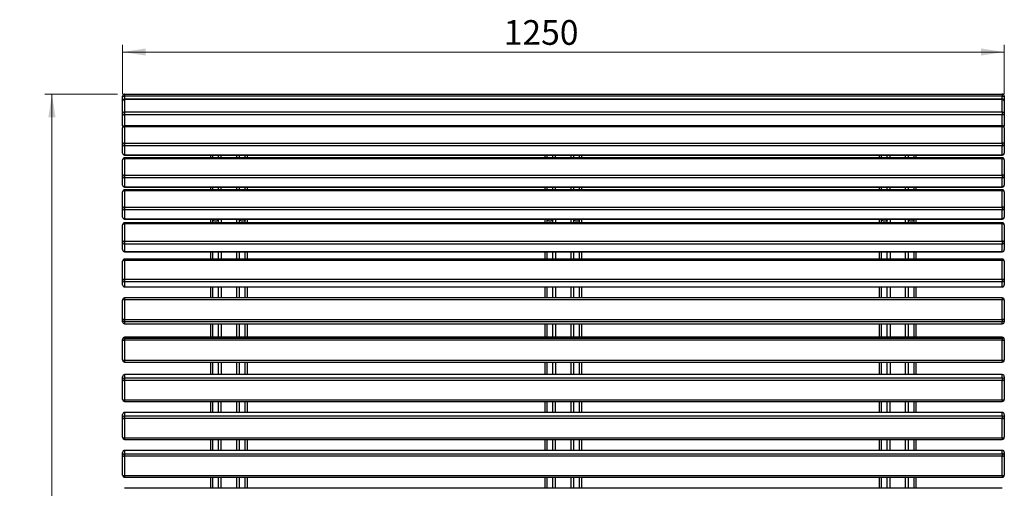
# Model space of a CAD drawing. Units: millimetres. Extents: x 121 to 366, y 6 to 242.
# Drawn here: x 121 to 261, y 176 to 242 of the extents above; entities that cross this region are included whole.
import ezdxf

# ---------------------------------------------------------------- set-up
doc = ezdxf.new("R2010")
doc.units = ezdxf.units.MM
doc.styles.add('SLDTEXTSTYLE0', font='TXT', dxfattribs={"width": 0.75})
doc.dimstyles.new('SLDDIMSTYLE0', dxfattribs={"dimtxt": 3.5, "dimasz": 3.302, "dimexe": 0, "dimexo": 0.0625, "dimgap": 0.875, "dimtad": 1, "dimlfac": 10, "dimrnd": 1e-09, "dimzin": 12, "dimdsep": 46, "dimtxsty": 'SLDTEXTSTYLE0', "dimsah": 1, "dimcen": 0.09, "dimadec": 0, "dimazin": 3, "dimtfac": 1, "dimtofl": 0, "dimtmove": 0, "dimatfit": 3, "dimfxl": 0, "dimfrac": 2, "dimtolj": 1, "dimtzin": 12, "dimarcsym": 0})

# ---------------------------------------------------------------- blocks, each defined once
blk = doc.blocks.new('_D')
at = {"color": 7, "linetype": 'Continuous', "lineweight": 18}
for p, q in [((135.12, 231.74), (124.82, 231.74)), ((125.82, 95.56), (125.82, 231.74)), ((135.12, 95.56), (124.82, 95.56))]:
    blk.add_line(p, q, dxfattribs=at)
for points in [[(125.82, 231.74), (125.31, 228.44), (126.33, 228.44)], [(125.82, 95.56), (126.33, 98.86), (125.31, 98.86)]]:
    blk.add_solid(points, dxfattribs=at)
at = {"color": 7, "linetype": 'Continuous', "lineweight": 18, "insert": (121.31, 152.74), "char_height": 3.5, "attachment_point": 1, "rotation": 90, "style": 'SLDTEXTSTYLE0'}
blk.add_mtext('1350', dxfattribs=at)
blk = doc.blocks.new('_D_1')
at = {"color": 7, "linetype": 'Continuous', "lineweight": 18}
for p, q in [((135.82, 231.72), (135.82, 238.7)), ((260.82, 231.72), (260.82, 238.7)), ((135.82, 237.7), (260.82, 237.7))]:
    blk.add_line(p, q, dxfattribs=at)
for points in [[(135.82, 237.7), (139.12, 237.2), (139.12, 238.21)], [(260.82, 237.7), (257.52, 238.21), (257.52, 237.2)]]:
    blk.add_solid(points, dxfattribs=at)
at = {"color": 7, "linetype": 'Continuous', "lineweight": 18, "insert": (189.86, 242.22), "char_height": 3.5, "attachment_point": 1, "style": 'SLDTEXTSTYLE0'}
blk.add_mtext('1250', dxfattribs=at)

msp = doc.modelspace()

# ---------------------------------------------------------------- linework, layer by layer
for p, q in [((136.1207, 231.7446), (260.5207, 231.7446)), ((136.1207, 231.7446), (136.1207, 231.4446)), ((260.5207, 231.7446), (260.5207, 231.4446)), ((135.8207, 230.7245), (135.8207, 231.4446)), ((135.8207, 231.4446), (136.1207, 231.4446)), ((135.8207, 228.9793), (135.8207, 230.7245)), ((260.5207, 231.4446), (136.1207, 231.4446)), ((136.1207, 231.4446), (136.1207, 231.0245)), ((260.5207, 231.0245), (136.1207, 231.0245)), ((136.1207, 231.0245), (136.1207, 230.9591)), ((136.1207, 230.9591), (136.1207, 229.2139)), ((260.5207, 230.9591), (136.1207, 230.9591)), ((260.5207, 231.4446), (260.8207, 231.4446)), ((260.5207, 231.0245), (260.5207, 231.4446)), ((260.5207, 231.0245), (260.5207, 230.9591)), ((260.5207, 229.2139), (260.5207, 230.9591)), ((260.8207, 231.4446), (260.8207, 230.7245)), ((260.8207, 230.7245), (260.8207, 228.9793)), ((135.8207, 227.2589), (135.8207, 228.9793)), ((136.1207, 229.2139), (260.5207, 229.2139)), ((136.1207, 229.2139), (136.1207, 228.7923)), ((260.5207, 229.2139), (260.5207, 228.7923)), ((260.8207, 228.9793), (260.8207, 227.2589)), ((260.5207, 228.7923), (136.1207, 228.7923)), ((136.1207, 228.7923), (136.1207, 227.2518)), ((260.5207, 227.2518), (260.5207, 228.7923)), ((135.8207, 224.6442), (135.8207, 226.9518)), ((260.5207, 227.2518), (136.1207, 227.2518)), ((136.1207, 227.2518), (136.1207, 227.1217)), ((136.1207, 227.1217), (136.1207, 224.8141)), ((260.5207, 227.1217), (136.1207, 227.1217)), ((260.5207, 227.2518), (260.5207, 227.1217)), ((260.5207, 224.8141), (260.5207, 227.1217)), ((260.8207, 226.9518), (260.8207, 224.6442)), ((136.1207, 224.8141), (260.5207, 224.8141)), ((136.1207, 224.8141), (136.1207, 224.397)), ((260.5207, 224.8141), (260.5207, 224.397)), ((135.8207, 223.3981), (135.8207, 224.6442)), ((260.5207, 224.397), (136.1207, 224.397)), ((136.1207, 224.397), (136.1207, 223.1509)), ((260.5207, 223.1509), (260.5207, 224.397)), ((260.8207, 224.6442), (260.8207, 223.3981)), ((135.8207, 220.1115), (135.8207, 222.4191)), ((136.1207, 223.1509), (260.5207, 223.1509)), ((136.1207, 223.1509), (136.1207, 223.0981)), ((136.1207, 223.0981), (260.5207, 223.0981)), ((260.5207, 222.7191), (136.1207, 222.7191)), ((136.1207, 222.7191), (136.1207, 222.589)), ((136.1207, 222.589), (136.1207, 220.2815)), ((260.5207, 222.589), (136.1207, 222.589)), ((148.3207, 222.7191), (148.3207, 223.0981)), ((148.6207, 222.7191), (148.6207, 223.0981)), ((149.4207, 222.7191), (149.4207, 223.0981)), ((149.8207, 222.7191), (149.8207, 223.0981)), ((152.0207, 222.7191), (152.0207, 223.0981)), ((152.4207, 222.7191), (152.4207, 223.0981)), ((153.2207, 222.7191), (153.2207, 223.0981)), ((153.5207, 222.7191), (153.5207, 223.0981)), ((195.7207, 222.7191), (195.7207, 223.0981)), ((196.0207, 222.7191), (196.0207, 223.0981)), ((196.8207, 222.7191), (196.8207, 223.0981)), ((197.2207, 222.7191), (197.2207, 223.0981)), ((199.4207, 222.7191), (199.4207, 223.0981)), ((199.8207, 222.7191), (199.8207, 223.0981)), ((200.6207, 222.7191), (200.6207, 223.0981)), ((200.9207, 222.7191), (200.9207, 223.0981)), ((243.1207, 222.7191), (243.1207, 223.0981)), ((243.4207, 222.7191), (243.4207, 223.0981)), ((244.2207, 222.7191), (244.2207, 223.0981)), ((244.6207, 222.7191), (244.6207, 223.0981)), ((246.8207, 222.7191), (246.8207, 223.0981)), ((247.2207, 222.7191), (247.2207, 223.0981)), ((248.0207, 222.7191), (248.0207, 223.0981)), ((248.3207, 222.7191), (248.3207, 223.0981)), ((260.5207, 223.1509), (260.5207, 223.0981)), ((260.5207, 222.7191), (260.5207, 222.589)), ((260.5207, 220.2815), (260.5207, 222.589)), ((260.8207, 222.4191), (260.8207, 220.1115)), ((135.8207, 218.8654), (135.8207, 220.1115)), ((136.1207, 220.2815), (260.5207, 220.2815)), ((136.1207, 220.2815), (136.1207, 219.8643)), ((260.5207, 219.8643), (136.1207, 219.8643)), ((136.1207, 219.8643), (136.1207, 218.6182)), ((260.5207, 220.2815), (260.5207, 219.8643)), ((260.5207, 218.6182), (260.5207, 219.8643)), ((260.8207, 220.1115), (260.8207, 218.8654)), ((135.8207, 215.5788), (135.8207, 217.8864)), ((136.1207, 218.6182), (260.5207, 218.6182)), ((136.1207, 218.6182), (136.1207, 218.5654)), ((136.1207, 218.5654), (260.5207, 218.5654)), ((260.5207, 218.1864), (136.1207, 218.1864)), ((136.1207, 218.1864), (136.1207, 218.0563)), ((136.1207, 218.0563), (136.1207, 215.7488)), ((260.5207, 218.0563), (136.1207, 218.0563)), ((148.3207, 218.1864), (148.3207, 218.5654)), ((148.6207, 218.1864), (148.6207, 218.5654)), ((149.4207, 218.1864), (149.4207, 218.5654)), ((149.8207, 218.1864), (149.8207, 218.5654)), ((152.0207, 218.1864), (152.0207, 218.5654)), ((152.4207, 218.1864), (152.4207, 218.5654)), ((153.2207, 218.1864), (153.2207, 218.5654)), ((153.5207, 218.1864), (153.5207, 218.5654)), ((195.7207, 218.1864), (195.7207, 218.5654)), ((196.0207, 218.1864), (196.0207, 218.5654)), ((196.8207, 218.1864), (196.8207, 218.5654)), ((197.2207, 218.1864), (197.2207, 218.5654)), ((199.4207, 218.1864), (199.4207, 218.5654)), ((199.8207, 218.1864), (199.8207, 218.5654)), ((200.6207, 218.1864), (200.6207, 218.5654)), ((200.9207, 218.1864), (200.9207, 218.5654)), ((243.1207, 218.1864), (243.1207, 218.5654)), ((243.4207, 218.1864), (243.4207, 218.5654)), ((244.2207, 218.1864), (244.2207, 218.5654)), ((244.6207, 218.1864), (244.6207, 218.5654)), ((246.8207, 218.1864), (246.8207, 218.5654)), ((247.2207, 218.1864), (247.2207, 218.5654)), ((248.0207, 218.1864), (248.0207, 218.5654)), ((248.3207, 218.1864), (248.3207, 218.5654)), ((260.5207, 218.6182), (260.5207, 218.5654)), ((260.5207, 218.1864), (260.5207, 218.0563)), ((260.5207, 215.7488), (260.5207, 218.0563)), ((260.8207, 217.8864), (260.8207, 215.5788)), ((135.8207, 214.3327), (135.8207, 215.5788)), ((136.1207, 215.7488), (260.5207, 215.7488)), ((136.1207, 215.7488), (136.1207, 215.3316)), ((260.5207, 215.3316), (136.1207, 215.3316)), ((136.1207, 215.3316), (136.1207, 214.0855)), ((260.5207, 215.7488), (260.5207, 215.3316)), ((260.5207, 214.0855), (260.5207, 215.3316)), ((260.8207, 215.5788), (260.8207, 214.3327)), ((136.1207, 214.0855), (260.5207, 214.0855)), ((136.1207, 214.0855), (136.1207, 214.0327)), ((136.1207, 214.0327), (260.5207, 214.0327)), ((148.3207, 213.5229), (148.3207, 214.0327)), ((148.6207, 213.5229), (148.6207, 214.0327)), ((149.4207, 213.5229), (149.4207, 214.0327)), ((149.8207, 214.0327), (149.8207, 213.5229)), ((152.0207, 213.5229), (152.0207, 214.0327)), ((152.4207, 213.5229), (152.4207, 214.0327)), ((153.2207, 213.5229), (153.2207, 214.0327)), ((153.5207, 213.5229), (153.5207, 214.0327)), ((195.7207, 213.5229), (195.7207, 214.0327)), ((196.0207, 213.5229), (196.0207, 214.0327)), ((196.8207, 213.5229), (196.8207, 214.0327)), ((197.2207, 214.0327), (197.2207, 213.5229)), ((199.4207, 213.5229), (199.4207, 214.0327)), ((199.8207, 213.5229), (199.8207, 214.0327)), ((200.6207, 213.5229), (200.6207, 214.0327)), ((200.9207, 213.5229), (200.9207, 214.0327)), ((243.1207, 213.5229), (243.1207, 214.0327)), ((243.4207, 213.5229), (243.4207, 214.0327)), ((244.2207, 213.5229), (244.2207, 214.0327)), ((244.6207, 214.0327), (244.6207, 213.5229)), ((246.8207, 213.5229), (246.8207, 214.0327)), ((247.2207, 213.5229), (247.2207, 214.0327)), ((248.0207, 213.5229), (248.0207, 214.0327)), ((248.3207, 213.5229), (248.3207, 214.0327)), ((260.5207, 214.0855), (260.5207, 214.0327)), ((135.8207, 210.7639), (135.8207, 213.2229)), ((260.5207, 213.5229), (136.1207, 213.5229)), ((136.1207, 213.5229), (136.1207, 213.3664)), ((136.1207, 213.3664), (136.1207, 210.9073)), ((260.5207, 213.3664), (136.1207, 213.3664)), ((260.5207, 213.5229), (260.5207, 213.3664)), ((260.5207, 210.9073), (260.5207, 213.3664)), ((260.8207, 213.2229), (260.8207, 210.7639)), ((135.8207, 209.7117), (135.8207, 210.7639)), ((136.1207, 210.9073), (260.5207, 210.9073)), ((136.1207, 210.9073), (136.1207, 210.5004)), ((260.5207, 210.9073), (260.5207, 210.5004)), ((260.8207, 210.7639), (260.8207, 209.7117)), ((260.5207, 210.5004), (136.1207, 210.5004)), ((136.1207, 210.5004), (136.1207, 209.4483)), ((136.1207, 209.4483), (260.5207, 209.4483)), ((136.1207, 209.4483), (136.1207, 209.4117)), ((136.1207, 209.4117), (260.5207, 209.4117)), ((148.3207, 208.3779), (148.3207, 209.4117)), ((148.6207, 208.3779), (148.6207, 209.4117)), ((149.4207, 208.3779), (149.4207, 209.4117)), ((149.8207, 209.4117), (149.8207, 208.3779)), ((152.0207, 208.3779), (152.0207, 209.4117)), ((152.4207, 208.3779), (152.4207, 209.4117)), ((153.2207, 208.3779), (153.2207, 209.4117)), ((153.5207, 208.3779), (153.5207, 209.4117)), ((195.7207, 208.3779), (195.7207, 209.4117)), ((196.0207, 208.3779), (196.0207, 209.4117)), ((196.8207, 208.3779), (196.8207, 209.4117)), ((197.2207, 209.4117), (197.2207, 208.3779)), ((199.4207, 208.3779), (199.4207, 209.4117)), ((199.8207, 208.3779), (199.8207, 209.4117)), ((200.6207, 208.3779), (200.6207, 209.4117)), ((200.9207, 208.3779), (200.9207, 209.4117)), ((243.1207, 208.3779), (243.1207, 209.4117)), ((243.4207, 208.3779), (243.4207, 209.4117)), ((244.2207, 208.3779), (244.2207, 209.4117)), ((244.6207, 209.4117), (244.6207, 208.3779)), ((246.8207, 208.3779), (246.8207, 209.4117)), ((247.2207, 208.3779), (247.2207, 209.4117)), ((248.0207, 208.3779), (248.0207, 209.4117)), ((248.3207, 208.3779), (248.3207, 209.4117)), ((260.5207, 209.4483), (260.5207, 210.5004)), ((260.5207, 209.4483), (260.5207, 209.4117)), ((135.8207, 205.4159), (135.8207, 208.0779)), ((260.5207, 208.3779), (136.1207, 208.3779)), ((136.1207, 208.3779), (136.1207, 208.1709)), ((136.1207, 208.1709), (136.1207, 205.509)), ((260.5207, 208.1709), (136.1207, 208.1709)), ((260.5207, 208.3779), (260.5207, 208.1709)), ((260.5207, 205.509), (260.5207, 208.1709)), ((260.8207, 208.0779), (260.8207, 205.4159)), ((135.8207, 204.7337), (135.8207, 205.4159)), ((136.1207, 205.509), (260.5207, 205.509)), ((136.1207, 205.509), (136.1207, 205.1307)), ((260.5207, 205.509), (260.5207, 205.1307)), ((260.8207, 205.4159), (260.8207, 204.7337)), ((260.5207, 205.1307), (136.1207, 205.1307)), ((136.1207, 205.1307), (136.1207, 204.4485)), ((136.1207, 204.4485), (260.5207, 204.4485)), ((136.1207, 204.4485), (136.1207, 204.4337)), ((136.1207, 204.4337), (260.5207, 204.4337)), ((148.3207, 202.8729), (148.3207, 204.4337)), ((148.6207, 202.8729), (148.6207, 204.4337)), ((149.4207, 202.8729), (149.4207, 204.4337)), ((149.8207, 204.4337), (149.8207, 202.8729)), ((152.0207, 202.8729), (152.0207, 204.4337)), ((152.4207, 202.8729), (152.4207, 204.4337)), ((153.2207, 202.8729), (153.2207, 204.4337)), ((153.5207, 202.8729), (153.5207, 204.4337)), ((195.7207, 202.8729), (195.7207, 204.4337)), ((196.0207, 202.8729), (196.0207, 204.4337)), ((196.8207, 202.8729), (196.8207, 204.4337)), ((197.2207, 204.4337), (197.2207, 202.8729)), ((199.4207, 202.8729), (199.4207, 204.4337)), ((199.8207, 202.8729), (199.8207, 204.4337)), ((200.6207, 202.8729), (200.6207, 204.4337)), ((200.9207, 202.8729), (200.9207, 204.4337)), ((243.1207, 202.8729), (243.1207, 204.4337)), ((243.4207, 202.8729), (243.4207, 204.4337)), ((244.2207, 202.8729), (244.2207, 204.4337)), ((244.6207, 204.4337), (244.6207, 202.8729)), ((246.8207, 202.8729), (246.8207, 204.4337)), ((247.2207, 202.8729), (247.2207, 204.4337)), ((248.0207, 202.8729), (248.0207, 204.4337)), ((248.3207, 202.8729), (248.3207, 204.4337)), ((260.5207, 204.4485), (260.5207, 205.1307)), ((260.5207, 204.4485), (260.5207, 204.4337)), ((135.8207, 199.7973), (135.8207, 202.5729)), ((260.5207, 202.8729), (136.1207, 202.8729)), ((136.1207, 202.8729), (136.1207, 202.6124)), ((136.1207, 202.6124), (136.1207, 199.8368)), ((260.5207, 202.6124), (136.1207, 202.6124)), ((260.5207, 202.8729), (260.5207, 202.6124)), ((260.5207, 199.8368), (260.5207, 202.6124)), ((260.8207, 202.5729), (260.8207, 199.7973)), ((135.8207, 199.5078), (135.8207, 199.7973)), ((136.1207, 199.8368), (260.5207, 199.8368)), ((136.1207, 199.8368), (136.1207, 199.4999)), ((260.5207, 199.8368), (260.5207, 199.4999)), ((260.8207, 199.7973), (260.8207, 199.5078)), ((260.5207, 199.4999), (136.1207, 199.4999)), ((136.1207, 199.4999), (136.1207, 199.2104)), ((136.1207, 199.2104), (260.5207, 199.2104)), ((136.1207, 199.2104), (136.1207, 199.2078)), ((136.1207, 199.2078), (260.5207, 199.2078)), ((148.3207, 197.3055), (148.3207, 199.2078)), ((148.6207, 197.3055), (148.6207, 199.2078)), ((149.4207, 197.3055), (149.4207, 199.2078)), ((149.8207, 199.2078), (149.8207, 197.3055)), ((152.0207, 197.3055), (152.0207, 199.2078)), ((152.4207, 197.3055), (152.4207, 199.2078)), ((153.2207, 197.3055), (153.2207, 199.2078)), ((153.5207, 197.3055), (153.5207, 199.2078)), ((195.7207, 197.3055), (195.7207, 199.2078)), ((196.0207, 197.3055), (196.0207, 199.2078)), ((196.8207, 197.3055), (196.8207, 199.2078)), ((197.2207, 199.2078), (197.2207, 197.3055)), ((199.4207, 197.3055), (199.4207, 199.2078)), ((199.8207, 197.3055), (199.8207, 199.2078)), ((200.6207, 197.3055), (200.6207, 199.2078)), ((200.9207, 197.3055), (200.9207, 199.2078)), ((243.1207, 197.3055), (243.1207, 199.2078)), ((243.4207, 197.3055), (243.4207, 199.2078)), ((244.2207, 197.3055), (244.2207, 199.2078)), ((244.6207, 199.2078), (244.6207, 197.3055)), ((246.8207, 197.3055), (246.8207, 199.2078)), ((247.2207, 197.3055), (247.2207, 199.2078)), ((248.0207, 197.3055), (248.0207, 199.2078)), ((248.3207, 197.3055), (248.3207, 199.2078)), ((260.5207, 199.2104), (260.5207, 199.4999)), ((260.5207, 199.2104), (260.5207, 199.2078)), ((135.8207, 196.8926), (135.8207, 197.0055)), ((135.8207, 194.0963), (135.8207, 196.8926)), ((260.5207, 197.3055), (136.1207, 197.3055)), ((136.1207, 197.3055), (136.1207, 197.3051)), ((136.1207, 197.3051), (136.1207, 197.1922)), ((260.5207, 197.3051), (136.1207, 197.3051)), ((136.1207, 197.1922), (260.5207, 197.1922)), ((136.1207, 197.1922), (136.1207, 196.8772)), ((260.5207, 196.8772), (136.1207, 196.8772)), ((136.1207, 196.8772), (136.1207, 194.0809)), ((260.5207, 197.3055), (260.5207, 197.3051)), ((260.5207, 197.1922), (260.5207, 197.3051)), ((260.5207, 197.1922), (260.5207, 196.8772)), ((260.5207, 194.0809), (260.5207, 196.8772)), ((260.8207, 197.0055), (260.8207, 196.8926)), ((260.8207, 196.8926), (260.8207, 194.0963)), ((136.1207, 194.0809), (260.5207, 194.0809)), ((136.1207, 194.0809), (136.1207, 193.7963)), ((260.5207, 194.0809), (260.5207, 193.7963)), ((136.1207, 193.7963), (260.5207, 193.7963)), ((148.3207, 192.0205), (148.3207, 193.7963)), ((148.6207, 192.0205), (148.6207, 193.7963)), ((149.4207, 192.0205), (149.4207, 193.7963)), ((149.8207, 193.7963), (149.8207, 192.0205)), ((152.0207, 192.0205), (152.0207, 193.7963)), ((152.4207, 192.0205), (152.4207, 193.7963)), ((153.2207, 192.0205), (153.2207, 193.7963)), ((153.5207, 192.0205), (153.5207, 193.7963)), ((195.7207, 192.0205), (195.7207, 193.7963)), ((196.0207, 192.0205), (196.0207, 193.7963)), ((196.8207, 192.0205), (196.8207, 193.7963)), ((197.2207, 193.7963), (197.2207, 192.0205)), ((199.4207, 192.0205), (199.4207, 193.7963)), ((199.8207, 192.0205), (199.8207, 193.7963)), ((200.6207, 192.0205), (200.6207, 193.7963)), ((200.9207, 192.0205), (200.9207, 193.7963)), ((243.1207, 192.0205), (243.1207, 193.7963)), ((243.4207, 192.0205), (243.4207, 193.7963)), ((244.2207, 192.0205), (244.2207, 193.7963)), ((244.6207, 193.7963), (244.6207, 192.0205)), ((246.8207, 192.0205), (246.8207, 193.7963)), ((247.2207, 192.0205), (247.2207, 193.7963)), ((248.0207, 192.0205), (248.0207, 193.7963)), ((248.3207, 192.0205), (248.3207, 193.7963)), ((135.8207, 191.2444), (135.8207, 191.7205)), ((135.8207, 188.5107), (135.8207, 191.2444)), ((260.5207, 192.0205), (136.1207, 192.0205)), ((136.1207, 192.0205), (136.1207, 192.0134)), ((136.1207, 192.0134), (136.1207, 191.5372)), ((260.5207, 192.0134), (136.1207, 192.0134)), ((136.1207, 191.5372), (260.5207, 191.5372)), ((136.1207, 191.5372), (136.1207, 191.1794)), ((260.5207, 192.0205), (260.5207, 192.0134)), ((260.5207, 191.5372), (260.5207, 192.0134)), ((260.5207, 191.5372), (260.5207, 191.1794)), ((260.8207, 191.7205), (260.8207, 191.2444)), ((260.8207, 191.2444), (260.8207, 188.5107)), ((260.5207, 191.1794), (136.1207, 191.1794)), ((136.1207, 191.1794), (136.1207, 188.4458)), ((260.5207, 188.4458), (260.5207, 191.1794)), ((136.1207, 188.4458), (260.5207, 188.4458)), ((136.1207, 188.4458), (136.1207, 188.2107)), ((260.5207, 188.4458), (260.5207, 188.2107)), ((136.1207, 188.2107), (260.5207, 188.2107)), ((148.3207, 186.6509), (148.3207, 188.2107)), ((148.6207, 186.6509), (148.6207, 188.2107)), ((149.4207, 186.6509), (149.4207, 188.2107)), ((149.8207, 186.6509), (149.8207, 188.2107)), ((152.0207, 186.6509), (152.0207, 188.2107)), ((152.4207, 186.6509), (152.4207, 188.2107)), ((153.2207, 186.6509), (153.2207, 188.2107)), ((153.5207, 186.6509), (153.5207, 188.2107)), ((195.7207, 186.6509), (195.7207, 188.2107)), ((196.0207, 186.6509), (196.0207, 188.2107)), ((196.8207, 186.6509), (196.8207, 188.2107)), ((197.2207, 186.6509), (197.2207, 188.2107)), ((199.4207, 186.6509), (199.4207, 188.2107)), ((199.8207, 186.6509), (199.8207, 188.2107)), ((200.6207, 186.6509), (200.6207, 188.2107)), ((200.9207, 186.6509), (200.9207, 188.2107)), ((243.1207, 186.6509), (243.1207, 188.2107)), ((243.4207, 186.6509), (243.4207, 188.2107)), ((244.2207, 186.6509), (244.2207, 188.2107)), ((244.6207, 186.6509), (244.6207, 188.2107)), ((246.8207, 186.6509), (246.8207, 188.2107)), ((247.2207, 186.6509), (247.2207, 188.2107)), ((248.0207, 186.6509), (248.0207, 188.2107)), ((248.3207, 186.6509), (248.3207, 188.2107)), ((135.8207, 185.8747), (135.8207, 186.3509)), ((135.8207, 183.1411), (135.8207, 185.8747)), ((260.5207, 186.6509), (136.1207, 186.6509)), ((136.1207, 186.6509), (136.1207, 186.6438)), ((136.1207, 186.6438), (136.1207, 186.1676)), ((260.5207, 186.6438), (136.1207, 186.6438)), ((136.1207, 186.1676), (260.5207, 186.1676)), ((136.1207, 186.1676), (136.1207, 185.8098)), ((260.5207, 185.8098), (136.1207, 185.8098)), ((136.1207, 185.8098), (136.1207, 183.0762)), ((260.5207, 186.6509), (260.5207, 186.6438)), ((260.5207, 186.1676), (260.5207, 186.6438)), ((260.5207, 186.1676), (260.5207, 185.8098)), ((260.5207, 183.0762), (260.5207, 185.8098)), ((260.8207, 186.3509), (260.8207, 185.8747)), ((260.8207, 185.8747), (260.8207, 183.1411)), ((136.1207, 183.0762), (260.5207, 183.0762)), ((136.1207, 183.0762), (136.1207, 182.8411)), ((260.5207, 183.0762), (260.5207, 182.8411)), ((136.1207, 182.8411), (260.5207, 182.8411)), ((148.3207, 181.2813), (148.3207, 182.8411)), ((148.6207, 181.2813), (148.6207, 182.8411)), ((149.4207, 181.2813), (149.4207, 182.8411)), ((149.8207, 181.2813), (149.8207, 182.8411)), ((152.0207, 181.2813), (152.0207, 182.8411)), ((152.4207, 181.2813), (152.4207, 182.8411)), ((153.2207, 181.2813), (153.2207, 182.8411)), ((153.5207, 181.2813), (153.5207, 182.8411)), ((195.7207, 181.2813), (195.7207, 182.8411)), ((196.0207, 181.2813), (196.0207, 182.8411)), ((196.8207, 181.2813), (196.8207, 182.8411)), ((197.2207, 181.2813), (197.2207, 182.8411)), ((199.4207, 181.2813), (199.4207, 182.8411)), ((199.8207, 181.2813), (199.8207, 182.8411)), ((200.6207, 181.2813), (200.6207, 182.8411)), ((200.9207, 181.2813), (200.9207, 182.8411)), ((243.1207, 181.2813), (243.1207, 182.8411)), ((243.4207, 181.2813), (243.4207, 182.8411)), ((244.2207, 181.2813), (244.2207, 182.8411)), ((244.6207, 181.2813), (244.6207, 182.8411)), ((246.8207, 181.2813), (246.8207, 182.8411)), ((247.2207, 181.2813), (247.2207, 182.8411)), ((248.0207, 181.2813), (248.0207, 182.8411)), ((248.3207, 181.2813), (248.3207, 182.8411)), ((135.8207, 180.5051), (135.8207, 180.9813)), ((135.8207, 177.7715), (135.8207, 180.5051)), ((260.5207, 181.2813), (136.1207, 181.2813)), ((136.1207, 181.2813), (136.1207, 181.2742)), ((136.1207, 181.2742), (136.1207, 180.798)), ((260.5207, 181.2742), (136.1207, 181.2742)), ((136.1207, 180.798), (260.5207, 180.798)), ((136.1207, 180.798), (136.1207, 180.4402)), ((260.5207, 180.4402), (136.1207, 180.4402)), ((136.1207, 180.4402), (136.1207, 177.7065)), ((260.5207, 181.2813), (260.5207, 181.2742)), ((260.5207, 180.798), (260.5207, 181.2742)), ((260.5207, 180.798), (260.5207, 180.4402)), ((260.5207, 177.7065), (260.5207, 180.4402)), ((260.8207, 180.9813), (260.8207, 180.5051)), ((260.8207, 180.5051), (260.8207, 177.7715)), ((136.1207, 177.7065), (260.5207, 177.7065)), ((136.1207, 177.7065), (136.1207, 177.4715)), ((136.1207, 177.4715), (260.5207, 177.4715)), ((148.3207, 175.9116), (148.3207, 177.4715)), ((148.6207, 175.9116), (148.6207, 177.4715)), ((149.4207, 175.9116), (149.4207, 177.4715)), ((149.8207, 175.9116), (149.8207, 177.4715)), ((152.0207, 175.9116), (152.0207, 177.4715)), ((152.4207, 175.9116), (152.4207, 177.4715)), ((153.2207, 175.9116), (153.2207, 177.4715)), ((153.5207, 175.9116), (153.5207, 177.4715)), ((195.7207, 175.9116), (195.7207, 177.4715)), ((196.0207, 175.9116), (196.0207, 177.4715)), ((196.8207, 175.9116), (196.8207, 177.4715)), ((197.2207, 175.9116), (197.2207, 177.4715)), ((199.4207, 175.9116), (199.4207, 177.4715)), ((199.8207, 175.9116), (199.8207, 177.4715)), ((200.6207, 175.9116), (200.6207, 177.4715)), ((200.9207, 175.9116), (200.9207, 177.4715)), ((243.1207, 175.9116), (243.1207, 177.4715)), ((243.4207, 175.9116), (243.4207, 177.4715)), ((244.2207, 175.9116), (244.2207, 177.4715)), ((244.6207, 175.9116), (244.6207, 177.4715)), ((246.8207, 175.9116), (246.8207, 177.4715)), ((247.2207, 175.9116), (247.2207, 177.4715)), ((248.0207, 175.9116), (248.0207, 177.4715)), ((248.3207, 175.9116), (248.3207, 177.4715)), ((260.5207, 177.7065), (260.5207, 177.4715)), ((260.5207, 175.9116), (136.1207, 175.9116))]:
    msp.add_line(p, q)
at = {"flags": 128}
for points in [[(135.8207, 228.9793), (135.8264, 228.9428), (135.8435, 228.9077), (135.8712, 228.8754), (135.9085, 228.8471), (135.954, 228.8238), (136.0059, 228.8065), (136.0621, 228.7959), (136.1207, 228.7923)], [(260.8207, 228.9793), (260.8149, 228.9428), (260.7978, 228.9077), (260.7701, 228.8754), (260.7328, 228.8471), (260.6873, 228.8238), (260.6355, 228.8065), (260.5792, 228.7959), (260.5207, 228.7923)], [(136.1207, 227.1217), (136.0621, 227.1184), (136.0059, 227.1088), (135.954, 227.0931), (135.9085, 227.0719), (135.8712, 227.0462), (135.8435, 227.0168), (135.8264, 226.9849), (135.8207, 226.9518)], [(260.8207, 226.9518), (260.8149, 226.9849), (260.7978, 227.0168), (260.7701, 227.0462), (260.7328, 227.0719), (260.6873, 227.0931), (260.6355, 227.1088), (260.5792, 227.1184), (260.5207, 227.1217)], [(136.1207, 224.8141), (136.0621, 224.8109), (136.0059, 224.8012), (135.954, 224.7855), (135.9085, 224.7644), (135.8712, 224.7386), (135.8435, 224.7093), (135.8264, 224.6774), (135.8207, 224.6442)], [(260.8207, 224.6442), (260.8149, 224.6774), (260.7978, 224.7093), (260.7701, 224.7386), (260.7328, 224.7644), (260.6873, 224.7855), (260.6355, 224.8012), (260.5792, 224.8109), (260.5207, 224.8141)], [(136.1207, 222.589), (136.0621, 222.5857), (136.0059, 222.5761), (135.954, 222.5604), (135.9085, 222.5392), (135.8712, 222.5135), (135.8435, 222.4841), (135.8264, 222.4522), (135.8207, 222.4191)], [(260.8207, 222.4191), (260.8149, 222.4522), (260.7978, 222.4841), (260.7701, 222.5135), (260.7328, 222.5392), (260.6873, 222.5604), (260.6355, 222.5761), (260.5792, 222.5857), (260.5207, 222.589)], [(136.1207, 220.2815), (136.0621, 220.2782), (136.0059, 220.2685), (135.954, 220.2528), (135.9085, 220.2317), (135.8712, 220.2059), (135.8435, 220.1766), (135.8264, 220.1447), (135.8207, 220.1115)], [(260.8207, 220.1115), (260.8149, 220.1447), (260.7978, 220.1766), (260.7701, 220.2059), (260.7328, 220.2317), (260.6873, 220.2528), (260.6355, 220.2685), (260.5792, 220.2782), (260.5207, 220.2815)], [(136.1207, 218.0563), (136.0621, 218.053), (136.0059, 218.0434), (135.954, 218.0277), (135.9085, 218.0065), (135.8712, 217.9808), (135.8435, 217.9514), (135.8264, 217.9195), (135.8207, 217.8864)], [(260.8207, 217.8864), (260.8149, 217.9195), (260.7978, 217.9514), (260.7701, 217.9808), (260.7328, 218.0065), (260.6873, 218.0277), (260.6355, 218.0434), (260.5792, 218.053), (260.5207, 218.0563)], [(136.1207, 215.7488), (136.0621, 215.7455), (136.0059, 215.7358), (135.954, 215.7201), (135.9085, 215.699), (135.8712, 215.6732), (135.8435, 215.6439), (135.8264, 215.612), (135.8207, 215.5788)], [(260.8207, 215.5788), (260.8149, 215.612), (260.7978, 215.6439), (260.7701, 215.6732), (260.7328, 215.699), (260.6873, 215.7201), (260.6355, 215.7358), (260.5792, 215.7455), (260.5207, 215.7488)], [(149.4207, 213.9616), (149.4011, 213.8916), (149.3443, 213.8284), (149.2558, 213.7783), (149.1443, 213.7461), (149.0207, 213.735), (148.8971, 213.7461), (148.7855, 213.7783), (148.6971, 213.8284), (148.6402, 213.8916), (148.6207, 213.9616)], [(153.2207, 213.9616), (153.2011, 213.8916), (153.1443, 213.8284), (153.0558, 213.7783), (152.9443, 213.7461), (152.8207, 213.735), (152.6971, 213.7461), (152.5855, 213.7783), (152.4971, 213.8284), (152.4402, 213.8916), (152.4207, 213.9616)], [(196.8207, 213.9616), (196.8011, 213.8916), (196.7443, 213.8284), (196.6558, 213.7783), (196.5443, 213.7461), (196.4207, 213.735), (196.2971, 213.7461), (196.1855, 213.7783), (196.0971, 213.8284), (196.0402, 213.8916), (196.0207, 213.9616)], [(200.6207, 213.9616), (200.6011, 213.8916), (200.5443, 213.8284), (200.4558, 213.7783), (200.3443, 213.7461), (200.2207, 213.735), (200.0971, 213.7461), (199.9855, 213.7783), (199.8971, 213.8284), (199.8402, 213.8916), (199.8207, 213.9616)], [(244.2207, 213.9616), (244.2011, 213.8916), (244.1443, 213.8284), (244.0558, 213.7783), (243.9443, 213.7461), (243.8207, 213.735), (243.6971, 213.7461), (243.5855, 213.7783), (243.4971, 213.8284), (243.4402, 213.8916), (243.4207, 213.9616)], [(248.0207, 213.9616), (248.0011, 213.8916), (247.9443, 213.8284), (247.8558, 213.7783), (247.7443, 213.7461), (247.6207, 213.735), (247.4971, 213.7461), (247.3855, 213.7783), (247.2971, 213.8284), (247.2402, 213.8916), (247.2207, 213.9616)], [(136.1207, 213.3664), (136.0621, 213.3636), (136.0059, 213.3554), (135.954, 213.3422), (135.9085, 213.3243), (135.8712, 213.3026), (135.8435, 213.2778), (135.8264, 213.2509), (135.8207, 213.2229)], [(260.8207, 213.2229), (260.8149, 213.2509), (260.7978, 213.2778), (260.7701, 213.3026), (260.7328, 213.3243), (260.6873, 213.3422), (260.6355, 213.3554), (260.5792, 213.3636), (260.5207, 213.3664)], [(136.1207, 210.9073), (136.0621, 210.9046), (136.0059, 210.8964), (135.954, 210.8831), (135.9085, 210.8653), (135.8712, 210.8436), (135.8435, 210.8188), (135.8264, 210.7918), (135.8207, 210.7639)], [(260.8207, 210.7639), (260.8149, 210.7918), (260.7978, 210.8188), (260.7701, 210.8436), (260.7328, 210.8653), (260.6873, 210.8831), (260.6355, 210.8964), (260.5792, 210.9046), (260.5207, 210.9073)], [(136.1207, 208.1709), (136.0621, 208.1691), (136.0059, 208.1638), (135.954, 208.1552), (135.9085, 208.1437), (135.8712, 208.1296), (135.8435, 208.1135), (135.8264, 208.096), (135.8207, 208.0779)], [(260.8207, 208.0779), (260.8149, 208.096), (260.7978, 208.1135), (260.7701, 208.1296), (260.7328, 208.1437), (260.6873, 208.1552), (260.6355, 208.1638), (260.5792, 208.1691), (260.5207, 208.1709)], [(136.1207, 205.509), (136.0621, 205.5072), (136.0059, 205.5019), (135.954, 205.4933), (135.9085, 205.4817), (135.8712, 205.4676), (135.8435, 205.4515), (135.8264, 205.4341), (135.8207, 205.4159)], [(260.8207, 205.4159), (260.8149, 205.4341), (260.7978, 205.4515), (260.7701, 205.4676), (260.7328, 205.4817), (260.6873, 205.4933), (260.6355, 205.5019), (260.5792, 205.5072), (260.5207, 205.509)]]:
    msp.add_lwpolyline(points, dxfattribs=at)
for centre, radius, start, end in [((136.1207, 231.4446), 0.3, 90, 180), ((260.5207, 231.4446), 0.3, 0, 90), ((136.1207, 230.7245), 0.3, 90, 180), ((136.0915, 230.6872), 0.2734, 83.882679, 172.167772), ((260.5207, 230.7245), 0.3, 0, 90), ((260.5498, 230.6872), 0.2734, 7.832228, 96.117321), ((136.0915, 228.942), 0.2734, 83.882679, 172.167772), ((260.5498, 228.942), 0.2734, 7.832228, 96.117321), ((136.1207, 227.2589), 0.3, 180, 210.788162), ((135.9758, 227.2692), 0.1555, 183.799937, 235.540258), ((136.1207, 226.9518), 0.3, 90, 180), ((260.5207, 226.9518), 0.3, 0, 90), ((260.6655, 227.2692), 0.1555, 304.459664, 356.200056), ((260.5207, 227.2589), 0.3, 329.211838, 0), ((136.0966, 224.6734), 0.2775, 186.039773, 274.97457), ((136.1207, 223.3981), 0.3, 180, 270), ((136.0966, 223.4273), 0.2775, 186.039773, 274.97457), ((260.5447, 224.6734), 0.2775, 265.02543, 353.960227), ((260.5207, 223.3981), 0.3, 270, 0), ((260.5447, 223.4273), 0.2775, 265.02543, 353.960227), ((136.1207, 222.4191), 0.3, 90, 180), ((260.5207, 222.4191), 0.3, 0, 90), ((136.0966, 220.1407), 0.2775, 186.039773, 274.97457), ((260.5447, 220.1407), 0.2775, 265.02543, 353.960227), ((136.1207, 218.8654), 0.3, 180, 270), ((136.0966, 218.8946), 0.2775, 186.039773, 274.97457), ((136.1207, 217.8864), 0.3, 90, 180), ((260.5207, 218.8654), 0.3, 270, 0), ((260.5447, 218.8946), 0.2775, 265.02543, 353.960227), ((260.5207, 217.8864), 0.3, 0, 90), ((136.0966, 215.608), 0.2775, 186.039773, 274.97457), ((260.5447, 215.608), 0.2775, 265.02543, 353.960227), ((136.1207, 214.3327), 0.3, 180, 270), ((136.0966, 214.3619), 0.2775, 186.039773, 274.97457), ((260.5207, 214.3327), 0.3, 270, 0), ((260.5447, 214.3619), 0.2775, 265.02543, 353.960227), ((136.1207, 213.2229), 0.3, 90, 180), ((260.5207, 213.2229), 0.3, 0, 90), ((136.1035, 210.7834), 0.2835, 183.950241, 273.468592), ((260.5378, 210.7834), 0.2835, 266.531408, 356.049759), ((136.1207, 209.7117), 0.3, 180, 270), ((136.1035, 209.7313), 0.2835, 183.950241, 273.468592), ((260.5207, 209.7117), 0.3, 270, 0), ((260.5378, 209.7313), 0.2835, 266.531408, 356.049759), ((136.1207, 208.0779), 0.3, 90, 180), ((260.5207, 208.0779), 0.3, 0, 90), ((136.1134, 205.4235), 0.2929, 181.484352, 271.411157), ((260.5279, 205.4235), 0.2929, 268.588843, 358.515648), ((136.1207, 204.7337), 0.3, 180, 270), ((136.1134, 204.7413), 0.2929, 181.484352, 271.411157), ((260.5207, 204.7337), 0.3, 270, 0), ((260.5279, 204.7413), 0.2929, 268.588843, 358.515648), ((136.1207, 202.5729), 0.3, 90, 180), ((136.047, 202.0129), 0.604, 82.991682, 112.002149), ((260.5207, 202.5729), 0.3, 0, 90), ((260.5944, 202.0129), 0.604, 67.997851, 97.008318), ((136.047, 199.2372), 0.604, 82.991682, 112.002149), ((136.1194, 199.7986), 0.2987, 180.251324, 270.249139), ((260.5944, 199.2372), 0.604, 67.997851, 97.008318), ((260.522, 199.7986), 0.2987, 269.750861, 359.748676), ((136.1207, 199.5078), 0.3, 180, 270), ((136.1194, 199.5091), 0.2987, 180.251324, 270.249139), ((260.5207, 199.5078), 0.3, 270, 0), ((260.522, 199.5091), 0.2987, 269.750861, 359.748676), ((136.1207, 197.0055), 0.3, 90, 180), ((136.1205, 197.0053), 0.2998, 89.962235, 179.962185), ((136.1205, 196.8924), 0.2998, 89.962235, 179.962185), ((136.0459, 198.3498), 1.4746, 261.215396, 272.907753), ((260.5207, 197.0055), 0.3, 0, 90), ((260.5209, 197.0053), 0.2998, 0.037815, 90.037765), ((260.5209, 196.8924), 0.2998, 0.037815, 90.037765), ((260.5955, 198.3498), 1.4746, 267.092247, 278.784604), ((136.1207, 194.0963), 0.3, 180, 270), ((136.0459, 195.5535), 1.4746, 261.215396, 272.907753), ((260.5207, 194.0963), 0.3, 270, 0), ((260.5955, 195.5535), 1.4746, 267.092247, 278.784604), ((136.1207, 191.7205), 0.3, 90, 180), ((136.1171, 191.7169), 0.2965, 89.321061, 179.304576), ((136.1171, 191.2408), 0.2965, 89.321061, 179.304576), ((136.0492, 191.5746), 0.4016, 235.321818, 280.252789), ((260.5207, 191.7205), 0.3, 0, 90), ((260.5242, 191.7169), 0.2965, 0.695424, 90.678939), ((260.5242, 191.2408), 0.2965, 0.695424, 90.678939), ((260.5921, 191.5746), 0.4016, 259.747211, 304.678182), ((136.1207, 188.5107), 0.3, 180, 270), ((136.0492, 188.841), 0.4016, 235.321818, 280.252789), ((260.5207, 188.5107), 0.3, 270, 0), ((260.5921, 188.841), 0.4016, 259.747211, 304.678182), ((136.1207, 186.3509), 0.3, 90, 180), ((136.1171, 186.3473), 0.2965, 89.321061, 179.304576), ((136.1171, 185.8711), 0.2965, 89.321061, 179.304576), ((136.0492, 186.205), 0.4016, 235.321818, 280.252789), ((260.5207, 186.3509), 0.3, 0, 90), ((260.5242, 186.3473), 0.2965, 0.695424, 90.678939), ((260.5242, 185.8711), 0.2965, 0.695424, 90.678939), ((260.5921, 186.205), 0.4016, 259.747211, 304.678182), ((136.1207, 183.1411), 0.3, 180, 270), ((136.0492, 183.4714), 0.4016, 235.321818, 280.252789), ((260.5207, 183.1411), 0.3, 270, 0), ((260.5921, 183.4714), 0.4016, 259.747211, 304.678182), ((136.1207, 180.9813), 0.3, 90, 180), ((136.1171, 180.9777), 0.2965, 89.321061, 179.304576), ((136.1171, 180.5015), 0.2965, 89.321061, 179.304576), ((136.0492, 180.8354), 0.4016, 235.321818, 280.252789), ((260.5207, 180.9813), 0.3, 0, 90), ((260.5242, 180.9777), 0.2965, 0.695424, 90.678939), ((260.5242, 180.5015), 0.2965, 0.695424, 90.678939), ((260.5921, 180.8354), 0.4016, 259.747211, 304.678182), ((136.1207, 177.7715), 0.3, 180, 270), ((136.0492, 178.1018), 0.4016, 235.321818, 280.252789), ((260.5207, 177.7715), 0.3, 270, 0), ((260.5921, 178.1018), 0.4016, 259.747211, 304.678182)]:
    msp.add_arc(centre, radius, start, end)

# ---------------------------------------------------------------- dimensions: what is measured, and where the dimension line sits
at = {"color": 7, "linetype": 'Continuous', "lineweight": 18}
dim = msp.add_linear_dim(base=(260.8207, 237.7038), p1=(135.8207, 230.7245), p2=(260.8207, 230.7245), angle=0, dimstyle='SLDDIMSTYLE0', dxfattribs=at)
dim.commit()
dim.dimension.update_dxf_attribs({"geometry": '_D_1', "text_midpoint": (195.0302, 237.7038), "dimtype": 160})
dim = msp.add_linear_dim(base=(125.8207, 231.7446), p1=(136.1207, 95.5568), p2=(136.1207, 231.7446), angle=90, text='1350', dimstyle='SLDDIMSTYLE0', dxfattribs=at)
dim.commit()
dim.dimension.update_dxf_attribs({"geometry": '_D', "text_midpoint": (125.8207, 157.9151), "dimtype": 160})

doc.saveas('drawing.dxf')
